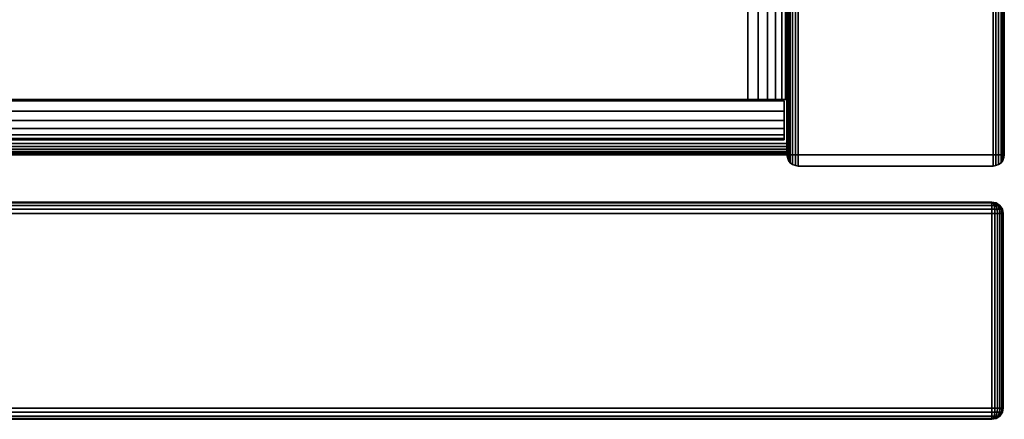
# Model space of a CAD drawing. Units: inches. Extents: x 0 to 42, y 0 to 576.
# Drawn here: x 39 to 42, y 556 to 557 of the extents above; entities that cross this region are included whole.
import ezdxf

# ---------------------------------------------------------------- set-up
doc = ezdxf.new("R2010")
doc.units = ezdxf.units.IN
doc.header["$MEASUREMENT"] = 0
for name, color, linetype in [('A-FURN-3-STOR-LWR-HRDWR-RAIL', 253, 'Continuous'), ('A-FURN-3-STOR-LWR-WD-BTTM-EDGE-HORZ', 255, 'Continuous'), ('A-FURN-3-STOR-LWR-WD-BTTM-SRFC-HORZ', 255, 'Continuous'), ('A-FURN-3-STOR-LWR-WD-DRWR-EDGE-HORZ', 255, 'Continuous'), ('A-FURN-3-STOR-LWR-WD-DRWR-EDGE-VERT', 255, 'Continuous'), ('A-FURN-3-STOR-LWR-WD-DRWR-SRFC-VERT', 255, 'Continuous'), ('A-FURN-3-STOR-LWR-WD-SDPNL-CORE', 33, 'Continuous'), ('A-FURN-3-STOR-LWR-WD-SDPNL-EDGE-HORZ', 255, 'Continuous'), ('A-FURN-3-STOR-LWR-WD-SDPNL-EDGE-VERT', 255, 'Continuous'), ('A-FURN-3-STOR-LWR-WD-SDPNL-SRFC-VERT', 255, 'Continuous')]:
    doc.layers.add(name, color=color, linetype=linetype)

msp = doc.modelspace()

# ---------------------------------------------------------------- linework, layer by layer
at = {"layer": 'A-FURN-3-STOR-LWR-HRDWR-RAIL'}
for points in [[(41.0765, 557.2218, 36), (41.0765, 558.7123, 36), (0.855, 558.7123, 36), (0.855, 557.2218, 36)], [(41.0765, 558.7123, 35.8655), (41.0765, 557.2218, 35.8655), (0.855, 557.2218, 35.8655), (0.855, 558.7123, 35.8655)], [(41.211, 557.2218, 35.25), (41.0765, 557.2218, 35.25), (41.0765, 558.7218, 35.25), (41.211, 558.7218, 35.25)], [(41.0765, 558.7123, 35.8655), (41.0765, 558.7218, 35.25), (41.0765, 557.2218, 35.25), (41.0765, 557.2218, 35.8655)], [(41.211, 557.2218, 35.8655), (41.211, 557.2218, 35.25), (41.211, 558.7218, 35.25), (41.211, 558.7123, 35.8655)], [(41.2015, 557.2168, 35.25), (41.2015, 557.0823, 35.25), (0.73, 557.0823, 35.25), (0.73, 557.2168, 35.25)], [(41.0765, 557.2218, 36), (41.0765, 557.2168, 36), (41.0765, 557.2168, 35.8655), (41.0765, 557.2218, 35.8655)], [(41.211, 557.2218, 35.8655), (41.0765, 557.2218, 35.8655), (41.0765, 557.2218, 35.25), (41.211, 557.2218, 35.25)], [(41.2015, 557.2168, 35.8605), (41.0765, 557.2168, 35.8655), (41.0765, 557.2168, 36), (41.2015, 557.2168, 36)], [(0.73, 557.0823, 35.8655), (0.73, 557.0823, 35.25), (41.2015, 557.0823, 35.25), (41.2015, 557.0823, 35.8655)]]:
    msp.add_3dface(points, dxfattribs=at)
for points, invisible_edges in [([(41.0765, 557.2168, 35.8655), (41.2015, 557.2168, 35.8605), (41.2015, 557.2168, 35.25), (0.73, 557.2168, 35.25)], 8), ([(0.73, 557.2168, 35.25), (0.73, 557.2168, 35.8605), (0.855, 557.2168, 35.8655), (41.0765, 557.2168, 35.8655)], 8), ([(41.0765, 557.2218, 35.8655), (41.211, 557.2218, 35.8655), (41.2064, 557.2218, 35.9003), (41.193, 557.2218, 35.9328)], 8), ([(41.0765, 557.2218, 35.8605), (41.193, 557.2218, 35.9328), (41.1716, 557.2218, 35.9606), (41.1438, 557.2218, 35.982)], 9), ([(41.0765, 557.2218, 35.8655), (41.1438, 557.2218, 35.982), (41.1113, 557.2218, 35.9954), (41.0765, 557.2218, 36)], 1), ([(41.2015, 557.2168, 35.8605), (41.2015, 557.0823, 35.8655), (41.2015, 557.0823, 35.25), (41.2015, 557.2168, 35.25)], 1), ([(41.2015, 557.2168, 35.8605), (41.2015, 557.2168, 36), (41.2015, 557.1819, 35.9954), (41.2015, 557.1495, 35.982)], 8), ([(41.2015, 557.2168, 35.8605), (41.2015, 557.1495, 35.982), (41.2015, 557.1217, 35.9606), (41.2015, 557.1003, 35.9328)], 9), ([(41.2015, 557.2168, 35.8605), (41.2015, 557.1003, 35.9328), (41.2015, 557.0868, 35.9003), (41.2015, 557.0823, 35.8655)], 9)]:
    msp.add_3dface(points, dxfattribs=dict(at, invisible_edges=invisible_edges))
at = {"layer": 'A-FURN-3-STOR-LWR-WD-BTTM-SRFC-HORZ'}
for points in [[(0.789, 575.172, 5.527), (0.789, 557.0703, 5.527), (41.211, 557.0703, 5.527), (41.211, 575.172, 5.527)], [(41.211, 557.0703, 4.527), (0.789, 557.0703, 4.527), (0.789, 558.782, 4.527), (41.211, 558.782, 4.527)]]:
    msp.add_3dface(points, dxfattribs=at)
at = {"layer": 'A-FURN-3-STOR-LWR-WD-DRWR-SRFC-VERT'}
for points in [[(41.9185, 556.868, 4.527), (21.2265, 556.868, 4.527), (21.2265, 556.868, 10.571), (41.9185, 556.868, 10.571)], [(41.9185, 556.868, 10.829), (21.2265, 556.868, 10.829), (21.2265, 556.868, 16.873), (41.9185, 556.868, 16.873)], [(41.9185, 556.868, 17.131), (21.2265, 556.868, 17.131), (21.2265, 556.868, 23.175), (41.9185, 556.868, 23.175)], [(41.9185, 556.868, 23.433), (21.2265, 556.868, 23.433), (21.2265, 556.868, 29.477), (41.9185, 556.868, 29.477)], [(41.9185, 556.868, 29.735), (21.2265, 556.868, 29.735), (21.2265, 556.868, 35.779), (41.9185, 556.868, 35.779)], [(41.9185, 556.118, 10.571), (21.2265, 556.118, 10.571), (21.2265, 556.118, 4.527), (41.9185, 556.118, 4.527)], [(41.9185, 556.118, 16.873), (21.2265, 556.118, 16.873), (21.2265, 556.118, 10.829), (41.9185, 556.118, 10.829)], [(41.9185, 556.118, 23.175), (21.2265, 556.118, 23.175), (21.2265, 556.118, 17.131), (41.9185, 556.118, 17.131)], [(41.9185, 556.118, 29.477), (21.2265, 556.118, 29.477), (21.2265, 556.118, 23.433), (41.9185, 556.118, 23.433)], [(41.9185, 556.118, 35.779), (21.2265, 556.118, 35.779), (21.2265, 556.118, 29.735), (41.9185, 556.118, 29.735)]]:
    msp.add_3dface(points, dxfattribs=at)
at = {"layer": 'A-FURN-3-STOR-LWR-WD-SDPNL-CORE'}
msp.add_3dface([(41.211, 557.0313, 36), (41.961, 557.0313, 36), (41.961, 575.922, 36), (41.211, 575.922, 36)], dxfattribs=at)
at = {"layer": 'A-FURN-3-STOR-LWR-WD-SDPNL-EDGE-VERT'}
for points, invisible_edges in [([(41.211, 557.0313, 36), (41.2123, 557.0212, 36), (41.9597, 557.0212, 36), (41.961, 557.0313, 36)], 2), ([(41.9558, 557.0118, 36), (41.9597, 557.0212, 36), (41.2123, 557.0212, 36), (41.2162, 557.0118, 36)], 10), ([(41.2162, 557.0118, 36), (41.2224, 557.0037, 36), (41.9496, 557.0037, 36), (41.9558, 557.0118, 36)], 10), ([(41.9415, 556.9975, 36), (41.9496, 557.0037, 36), (41.2224, 557.0037, 36), (41.2305, 556.9975, 36)], 10), ([(41.2305, 556.9975, 36), (41.2399, 556.9936, 36), (41.9321, 556.9936, 36), (41.9415, 556.9975, 36)], 10), ([(41.922, 556.9923, 36), (41.9321, 556.9936, 36), (41.2399, 556.9936, 36), (41.25, 556.9923, 36)], 2)]:
    msp.add_3dface(points, dxfattribs=dict(at, invisible_edges=invisible_edges))
at = {"layer": 'A-FURN-3-STOR-LWR-WD-SDPNL-SRFC-VERT'}
for points, invisible_edges in [([(41.211, 557.532, 4.527), (41.211, 557.0313, 4.527), (41.211, 557.0313, 36), (41.211, 575.922, 36)], 8), ([(41.961, 557.0313, 36), (41.961, 557.0313, 4.527), (41.961, 557.532, 4.527), (41.961, 575.922, 36)], 4)]:
    msp.add_3dface(points, dxfattribs=dict(at, invisible_edges=invisible_edges))

# ---------------------------------------------------------------- meshes
at = {"layer": 'A-FURN-3-STOR-LWR-HRDWR-RAIL'}
mesh = msp.add_polymesh((2, 7), dxfattribs=at)
for k, corner in enumerate([(41.0765, 557.2218, 36), (41.1113, 557.2218, 35.9954), (41.1438, 557.2218, 35.982), (41.1716, 557.2218, 35.9606), (41.193, 557.2218, 35.9328), (41.2064, 557.2218, 35.9003), (41.211, 557.2218, 35.8655), (41.0765, 558.7123, 36), (41.1113, 558.7123, 35.9954), (41.1438, 558.7123, 35.982), (41.1716, 558.7123, 35.9606), (41.193, 558.7123, 35.9328), (41.2064, 558.7123, 35.9003), (41.211, 558.7123, 35.8655)]):
    mesh.set_mesh_vertex(divmod(k, 7), corner)
mesh = msp.add_polymesh((2, 7), dxfattribs=at)
for k, corner in enumerate([(0.73, 557.2168, 36), (0.73, 557.1819, 35.9954), (0.73, 557.1495, 35.982), (0.73, 557.1217, 35.9606), (0.73, 557.1003, 35.9328), (0.73, 557.0868, 35.9003), (0.73, 557.0823, 35.8655), (41.2015, 557.2168, 36), (41.2015, 557.1819, 35.9954), (41.2015, 557.1495, 35.982), (41.2015, 557.1217, 35.9606), (41.2015, 557.1003, 35.9328), (41.2015, 557.0868, 35.9003), (41.2015, 557.0823, 35.8655)]):
    mesh.set_mesh_vertex(divmod(k, 7), corner)
at = {"layer": 'A-FURN-3-STOR-LWR-WD-BTTM-EDGE-HORZ'}
mesh = msp.add_polymesh((2, 14), dxfattribs=at)
for k, corner in enumerate([(0.789, 557.0703, 5.527), (0.789, 557.0602, 5.5257), (0.789, 557.0508, 5.5218), (0.789, 557.0427, 5.5156), (0.789, 557.0365, 5.5075), (0.789, 557.0326, 5.4981), (0.789, 557.0313, 5.488), (0.789, 557.0313, 4.566), (0.789, 557.0326, 4.5559), (0.789, 557.0365, 4.5465), (0.789, 557.0427, 4.5384), (0.789, 557.0508, 4.5322), (0.789, 557.0602, 4.5283), (0.789, 557.0703, 4.527), (41.211, 557.0703, 5.527), (41.211, 557.0602, 5.5257), (41.211, 557.0508, 5.5218), (41.211, 557.0427, 5.5156), (41.211, 557.0365, 5.5075), (41.211, 557.0326, 5.4981), (41.211, 557.0313, 5.488), (41.211, 557.0313, 4.566), (41.211, 557.0326, 4.5559), (41.211, 557.0365, 4.5465), (41.211, 557.0427, 4.5384), (41.211, 557.0508, 4.5322), (41.211, 557.0602, 4.5283), (41.211, 557.0703, 4.527)]):
    mesh.set_mesh_vertex(divmod(k, 14), corner)
at = {"layer": 'A-FURN-3-STOR-LWR-WD-DRWR-EDGE-HORZ'}
mesh = msp.add_polymesh((2, 10), dxfattribs=at)
for k, corner in enumerate([(41.9185, 556.868, 4.527), (41.9185, 556.865, 4.5121), (41.9185, 556.8566, 4.4994), (41.9185, 556.8439, 4.491), (41.9185, 556.829, 4.488), (41.9185, 556.157, 4.488), (41.9185, 556.1421, 4.491), (41.9185, 556.1294, 4.4994), (41.9185, 556.121, 4.5121), (41.9185, 556.118, 4.527), (21.2265, 556.868, 4.527), (21.2265, 556.865, 4.5121), (21.2265, 556.8566, 4.4994), (21.2265, 556.8439, 4.491), (21.2265, 556.829, 4.488), (21.2265, 556.157, 4.488), (21.2265, 556.1421, 4.491), (21.2265, 556.1294, 4.4994), (21.2265, 556.121, 4.5121), (21.2265, 556.118, 4.527)]):
    mesh.set_mesh_vertex(divmod(k, 10), corner)
mesh = msp.add_polymesh((2, 10), dxfattribs=at)
for k, corner in enumerate([(21.2265, 556.868, 10.571), (21.2265, 556.865, 10.5859), (21.2265, 556.8566, 10.5986), (21.2265, 556.8439, 10.607), (21.2265, 556.829, 10.61), (21.2265, 556.157, 10.61), (21.2265, 556.1421, 10.607), (21.2265, 556.1294, 10.5986), (21.2265, 556.121, 10.5859), (21.2265, 556.118, 10.571), (41.9185, 556.868, 10.571), (41.9185, 556.865, 10.5859), (41.9185, 556.8566, 10.5986), (41.9185, 556.8439, 10.607), (41.9185, 556.829, 10.61), (41.9185, 556.157, 10.61), (41.9185, 556.1421, 10.607), (41.9185, 556.1294, 10.5986), (41.9185, 556.121, 10.5859), (41.9185, 556.118, 10.571)]):
    mesh.set_mesh_vertex(divmod(k, 10), corner)
mesh = msp.add_polymesh((2, 10), dxfattribs=at)
for k, corner in enumerate([(41.9185, 556.868, 10.829), (41.9185, 556.865, 10.8141), (41.9185, 556.8566, 10.8014), (41.9185, 556.8439, 10.793), (41.9185, 556.829, 10.79), (41.9185, 556.157, 10.79), (41.9185, 556.1421, 10.793), (41.9185, 556.1294, 10.8014), (41.9185, 556.121, 10.8141), (41.9185, 556.118, 10.829), (21.2265, 556.868, 10.829), (21.2265, 556.865, 10.8141), (21.2265, 556.8566, 10.8014), (21.2265, 556.8439, 10.793), (21.2265, 556.829, 10.79), (21.2265, 556.157, 10.79), (21.2265, 556.1421, 10.793), (21.2265, 556.1294, 10.8014), (21.2265, 556.121, 10.8141), (21.2265, 556.118, 10.829)]):
    mesh.set_mesh_vertex(divmod(k, 10), corner)
mesh = msp.add_polymesh((2, 10), dxfattribs=at)
for k, corner in enumerate([(21.2265, 556.868, 16.873), (21.2265, 556.865, 16.8879), (21.2265, 556.8566, 16.9006), (21.2265, 556.8439, 16.909), (21.2265, 556.829, 16.912), (21.2265, 556.157, 16.912), (21.2265, 556.1421, 16.909), (21.2265, 556.1294, 16.9006), (21.2265, 556.121, 16.8879), (21.2265, 556.118, 16.873), (41.9185, 556.868, 16.873), (41.9185, 556.865, 16.8879), (41.9185, 556.8566, 16.9006), (41.9185, 556.8439, 16.909), (41.9185, 556.829, 16.912), (41.9185, 556.157, 16.912), (41.9185, 556.1421, 16.909), (41.9185, 556.1294, 16.9006), (41.9185, 556.121, 16.8879), (41.9185, 556.118, 16.873)]):
    mesh.set_mesh_vertex(divmod(k, 10), corner)
mesh = msp.add_polymesh((2, 10), dxfattribs=at)
for k, corner in enumerate([(41.9185, 556.868, 17.131), (41.9185, 556.865, 17.1161), (41.9185, 556.8566, 17.1034), (41.9185, 556.8439, 17.095), (41.9185, 556.829, 17.092), (41.9185, 556.157, 17.092), (41.9185, 556.1421, 17.095), (41.9185, 556.1294, 17.1034), (41.9185, 556.121, 17.1161), (41.9185, 556.118, 17.131), (21.2265, 556.868, 17.131), (21.2265, 556.865, 17.1161), (21.2265, 556.8566, 17.1034), (21.2265, 556.8439, 17.095), (21.2265, 556.829, 17.092), (21.2265, 556.157, 17.092), (21.2265, 556.1421, 17.095), (21.2265, 556.1294, 17.1034), (21.2265, 556.121, 17.1161), (21.2265, 556.118, 17.131)]):
    mesh.set_mesh_vertex(divmod(k, 10), corner)
mesh = msp.add_polymesh((2, 10), dxfattribs=at)
for k, corner in enumerate([(21.2265, 556.868, 23.175), (21.2265, 556.865, 23.1899), (21.2265, 556.8566, 23.2026), (21.2265, 556.8439, 23.211), (21.2265, 556.829, 23.214), (21.2265, 556.157, 23.214), (21.2265, 556.1421, 23.211), (21.2265, 556.1294, 23.2026), (21.2265, 556.121, 23.1899), (21.2265, 556.118, 23.175), (41.9185, 556.868, 23.175), (41.9185, 556.865, 23.1899), (41.9185, 556.8566, 23.2026), (41.9185, 556.8439, 23.211), (41.9185, 556.829, 23.214), (41.9185, 556.157, 23.214), (41.9185, 556.1421, 23.211), (41.9185, 556.1294, 23.2026), (41.9185, 556.121, 23.1899), (41.9185, 556.118, 23.175)]):
    mesh.set_mesh_vertex(divmod(k, 10), corner)
mesh = msp.add_polymesh((2, 10), dxfattribs=at)
for k, corner in enumerate([(41.9185, 556.868, 23.433), (41.9185, 556.865, 23.4181), (41.9185, 556.8566, 23.4054), (41.9185, 556.8439, 23.397), (41.9185, 556.829, 23.394), (41.9185, 556.157, 23.394), (41.9185, 556.1421, 23.397), (41.9185, 556.1294, 23.4054), (41.9185, 556.121, 23.4181), (41.9185, 556.118, 23.433), (21.2265, 556.868, 23.433), (21.2265, 556.865, 23.4181), (21.2265, 556.8566, 23.4054), (21.2265, 556.8439, 23.397), (21.2265, 556.829, 23.394), (21.2265, 556.157, 23.394), (21.2265, 556.1421, 23.397), (21.2265, 556.1294, 23.4054), (21.2265, 556.121, 23.4181), (21.2265, 556.118, 23.433)]):
    mesh.set_mesh_vertex(divmod(k, 10), corner)
mesh = msp.add_polymesh((2, 10), dxfattribs=at)
for k, corner in enumerate([(21.2265, 556.868, 29.477), (21.2265, 556.865, 29.4919), (21.2265, 556.8566, 29.5046), (21.2265, 556.8439, 29.513), (21.2265, 556.829, 29.516), (21.2265, 556.157, 29.516), (21.2265, 556.1421, 29.513), (21.2265, 556.1294, 29.5046), (21.2265, 556.121, 29.4919), (21.2265, 556.118, 29.477), (41.9185, 556.868, 29.477), (41.9185, 556.865, 29.4919), (41.9185, 556.8566, 29.5046), (41.9185, 556.8439, 29.513), (41.9185, 556.829, 29.516), (41.9185, 556.157, 29.516), (41.9185, 556.1421, 29.513), (41.9185, 556.1294, 29.5046), (41.9185, 556.121, 29.4919), (41.9185, 556.118, 29.477)]):
    mesh.set_mesh_vertex(divmod(k, 10), corner)
mesh = msp.add_polymesh((2, 10), dxfattribs=at)
for k, corner in enumerate([(41.9185, 556.868, 29.735), (41.9185, 556.865, 29.7201), (41.9185, 556.8566, 29.7074), (41.9185, 556.8439, 29.699), (41.9185, 556.829, 29.696), (41.9185, 556.157, 29.696), (41.9185, 556.1421, 29.699), (41.9185, 556.1294, 29.7074), (41.9185, 556.121, 29.7201), (41.9185, 556.118, 29.735), (21.2265, 556.868, 29.735), (21.2265, 556.865, 29.7201), (21.2265, 556.8566, 29.7074), (21.2265, 556.8439, 29.699), (21.2265, 556.829, 29.696), (21.2265, 556.157, 29.696), (21.2265, 556.1421, 29.699), (21.2265, 556.1294, 29.7074), (21.2265, 556.121, 29.7201), (21.2265, 556.118, 29.735)]):
    mesh.set_mesh_vertex(divmod(k, 10), corner)
mesh = msp.add_polymesh((2, 10), dxfattribs=at)
for k, corner in enumerate([(21.2265, 556.868, 35.779), (21.2265, 556.865, 35.7939), (21.2265, 556.8566, 35.8066), (21.2265, 556.8439, 35.815), (21.2265, 556.829, 35.818), (21.2265, 556.157, 35.818), (21.2265, 556.1421, 35.815), (21.2265, 556.1294, 35.8066), (21.2265, 556.121, 35.7939), (21.2265, 556.118, 35.779), (41.9185, 556.868, 35.779), (41.9185, 556.865, 35.7939), (41.9185, 556.8566, 35.8066), (41.9185, 556.8439, 35.815), (41.9185, 556.829, 35.818), (41.9185, 556.157, 35.818), (41.9185, 556.1421, 35.815), (41.9185, 556.1294, 35.8066), (41.9185, 556.121, 35.7939), (41.9185, 556.118, 35.779)]):
    mesh.set_mesh_vertex(divmod(k, 10), corner)
mesh = msp.add_polymesh((7, 10), dxfattribs=at)
for k, corner in enumerate([(41.9185, 556.118, 4.527), (41.9185, 556.121, 4.5121), (41.9185, 556.1294, 4.4994), (41.9185, 556.1421, 4.491), (41.9185, 556.157, 4.488), (41.9185, 556.829, 4.488), (41.9185, 556.8439, 4.491), (41.9185, 556.8566, 4.4994), (41.9185, 556.865, 4.5121), (41.9185, 556.868, 4.527), (41.9185, 556.118, 4.527), (41.9224, 556.121, 4.5126), (41.9256, 556.1294, 4.5004), (41.9278, 556.1421, 4.4922), (41.9286, 556.157, 4.4893), (41.9286, 556.829, 4.4893), (41.9278, 556.8439, 4.4922), (41.9256, 556.8566, 4.5004), (41.9224, 556.865, 4.5126), (41.9185, 556.868, 4.527), (41.9185, 556.118, 4.527), (41.926, 556.121, 4.5141), (41.9323, 556.1294, 4.5031), (41.9365, 556.1421, 4.4958), (41.938, 556.157, 4.4932), (41.938, 556.829, 4.4932), (41.9365, 556.8439, 4.4958), (41.9323, 556.8566, 4.5031), (41.926, 556.865, 4.5141), (41.9185, 556.868, 4.527), (41.9185, 556.118, 4.527), (41.9291, 556.121, 4.5164), (41.938, 556.1294, 4.5075), (41.944, 556.1421, 4.5015), (41.9461, 556.157, 4.4994), (41.9461, 556.829, 4.4994), (41.944, 556.8439, 4.5015), (41.938, 556.8566, 4.5075), (41.9291, 556.865, 4.5164), (41.9185, 556.868, 4.527), (41.9185, 556.118, 4.527), (41.9314, 556.121, 4.5195), (41.9424, 556.1294, 4.5132), (41.9497, 556.1421, 4.509), (41.9523, 556.157, 4.5075), (41.9523, 556.829, 4.5075), (41.9497, 556.8439, 4.509), (41.9424, 556.8566, 4.5132), (41.9314, 556.865, 4.5195), (41.9185, 556.868, 4.527), (41.9185, 556.118, 4.527), (41.9329, 556.121, 4.5231), (41.9451, 556.1294, 4.5199), (41.9533, 556.1421, 4.5177), (41.9562, 556.157, 4.5169), (41.9562, 556.829, 4.5169), (41.9533, 556.8439, 4.5177), (41.9451, 556.8566, 4.5199), (41.9329, 556.865, 4.5231), (41.9185, 556.868, 4.527), (41.9185, 556.118, 4.527), (41.9334, 556.121, 4.527), (41.9461, 556.1294, 4.527), (41.9545, 556.1421, 4.527), (41.9575, 556.157, 4.527), (41.9575, 556.829, 4.527), (41.9545, 556.8439, 4.527), (41.9461, 556.8566, 4.527), (41.9334, 556.865, 4.527), (41.9185, 556.868, 4.527)]):
    mesh.set_mesh_vertex(divmod(k, 10), corner)
mesh = msp.add_polymesh((7, 10), dxfattribs=at)
for k, corner in enumerate([(41.9185, 556.118, 10.571), (41.9334, 556.121, 10.571), (41.9461, 556.1294, 10.571), (41.9545, 556.1421, 10.571), (41.9575, 556.157, 10.571), (41.9575, 556.829, 10.571), (41.9545, 556.8439, 10.571), (41.9461, 556.8566, 10.571), (41.9334, 556.865, 10.571), (41.9185, 556.868, 10.571), (41.9185, 556.118, 10.571), (41.9329, 556.121, 10.5749), (41.9451, 556.1294, 10.5781), (41.9533, 556.1421, 10.5803), (41.9562, 556.157, 10.5811), (41.9562, 556.829, 10.5811), (41.9533, 556.8439, 10.5803), (41.9451, 556.8566, 10.5781), (41.9329, 556.865, 10.5749), (41.9185, 556.868, 10.571), (41.9185, 556.118, 10.571), (41.9314, 556.121, 10.5785), (41.9424, 556.1294, 10.5848), (41.9497, 556.1421, 10.589), (41.9523, 556.157, 10.5905), (41.9523, 556.829, 10.5905), (41.9497, 556.8439, 10.589), (41.9424, 556.8566, 10.5848), (41.9314, 556.865, 10.5785), (41.9185, 556.868, 10.571), (41.9185, 556.118, 10.571), (41.9291, 556.121, 10.5816), (41.938, 556.1294, 10.5905), (41.944, 556.1421, 10.5965), (41.9461, 556.157, 10.5986), (41.9461, 556.829, 10.5986), (41.944, 556.8439, 10.5965), (41.938, 556.8566, 10.5905), (41.9291, 556.865, 10.5816), (41.9185, 556.868, 10.571), (41.9185, 556.118, 10.571), (41.926, 556.121, 10.5839), (41.9323, 556.1294, 10.5949), (41.9365, 556.1421, 10.6022), (41.938, 556.157, 10.6048), (41.938, 556.829, 10.6048), (41.9365, 556.8439, 10.6022), (41.9323, 556.8566, 10.5949), (41.926, 556.865, 10.5839), (41.9185, 556.868, 10.571), (41.9185, 556.118, 10.571), (41.9224, 556.121, 10.5854), (41.9256, 556.1294, 10.5976), (41.9278, 556.1421, 10.6058), (41.9286, 556.157, 10.6087), (41.9286, 556.829, 10.6087), (41.9278, 556.8439, 10.6058), (41.9256, 556.8566, 10.5976), (41.9224, 556.865, 10.5854), (41.9185, 556.868, 10.571), (41.9185, 556.118, 10.571), (41.9185, 556.121, 10.5859), (41.9185, 556.1294, 10.5986), (41.9185, 556.1421, 10.607), (41.9185, 556.157, 10.61), (41.9185, 556.829, 10.61), (41.9185, 556.8439, 10.607), (41.9185, 556.8566, 10.5986), (41.9185, 556.865, 10.5859), (41.9185, 556.868, 10.571)]):
    mesh.set_mesh_vertex(divmod(k, 10), corner)
mesh = msp.add_polymesh((7, 10), dxfattribs=at)
for k, corner in enumerate([(41.9185, 556.118, 10.829), (41.9185, 556.121, 10.8141), (41.9185, 556.1294, 10.8014), (41.9185, 556.1421, 10.793), (41.9185, 556.157, 10.79), (41.9185, 556.829, 10.79), (41.9185, 556.8439, 10.793), (41.9185, 556.8566, 10.8014), (41.9185, 556.865, 10.8141), (41.9185, 556.868, 10.829), (41.9185, 556.118, 10.829), (41.9224, 556.121, 10.8146), (41.9256, 556.1294, 10.8024), (41.9278, 556.1421, 10.7942), (41.9286, 556.157, 10.7913), (41.9286, 556.829, 10.7913), (41.9278, 556.8439, 10.7942), (41.9256, 556.8566, 10.8024), (41.9224, 556.865, 10.8146), (41.9185, 556.868, 10.829), (41.9185, 556.118, 10.829), (41.926, 556.121, 10.8161), (41.9323, 556.1294, 10.8051), (41.9365, 556.1421, 10.7978), (41.938, 556.157, 10.7952), (41.938, 556.829, 10.7952), (41.9365, 556.8439, 10.7978), (41.9323, 556.8566, 10.8051), (41.926, 556.865, 10.8161), (41.9185, 556.868, 10.829), (41.9185, 556.118, 10.829), (41.9291, 556.121, 10.8184), (41.938, 556.1294, 10.8095), (41.944, 556.1421, 10.8035), (41.9461, 556.157, 10.8014), (41.9461, 556.829, 10.8014), (41.944, 556.8439, 10.8035), (41.938, 556.8566, 10.8095), (41.9291, 556.865, 10.8184), (41.9185, 556.868, 10.829), (41.9185, 556.118, 10.829), (41.9314, 556.121, 10.8215), (41.9424, 556.1294, 10.8152), (41.9497, 556.1421, 10.811), (41.9523, 556.157, 10.8095), (41.9523, 556.829, 10.8095), (41.9497, 556.8439, 10.811), (41.9424, 556.8566, 10.8152), (41.9314, 556.865, 10.8215), (41.9185, 556.868, 10.829), (41.9185, 556.118, 10.829), (41.9329, 556.121, 10.8251), (41.9451, 556.1294, 10.8219), (41.9533, 556.1421, 10.8197), (41.9562, 556.157, 10.8189), (41.9562, 556.829, 10.8189), (41.9533, 556.8439, 10.8197), (41.9451, 556.8566, 10.8219), (41.9329, 556.865, 10.8251), (41.9185, 556.868, 10.829), (41.9185, 556.118, 10.829), (41.9334, 556.121, 10.829), (41.9461, 556.1294, 10.829), (41.9545, 556.1421, 10.829), (41.9575, 556.157, 10.829), (41.9575, 556.829, 10.829), (41.9545, 556.8439, 10.829), (41.9461, 556.8566, 10.829), (41.9334, 556.865, 10.829), (41.9185, 556.868, 10.829)]):
    mesh.set_mesh_vertex(divmod(k, 10), corner)
mesh = msp.add_polymesh((7, 10), dxfattribs=at)
for k, corner in enumerate([(41.9185, 556.118, 16.873), (41.9334, 556.121, 16.873), (41.9461, 556.1294, 16.873), (41.9545, 556.1421, 16.873), (41.9575, 556.157, 16.873), (41.9575, 556.829, 16.873), (41.9545, 556.8439, 16.873), (41.9461, 556.8566, 16.873), (41.9334, 556.865, 16.873), (41.9185, 556.868, 16.873), (41.9185, 556.118, 16.873), (41.9329, 556.121, 16.8769), (41.9451, 556.1294, 16.8801), (41.9533, 556.1421, 16.8823), (41.9562, 556.157, 16.8831), (41.9562, 556.829, 16.8831), (41.9533, 556.8439, 16.8823), (41.9451, 556.8566, 16.8801), (41.9329, 556.865, 16.8769), (41.9185, 556.868, 16.873), (41.9185, 556.118, 16.873), (41.9314, 556.121, 16.8805), (41.9424, 556.1294, 16.8868), (41.9497, 556.1421, 16.891), (41.9523, 556.157, 16.8925), (41.9523, 556.829, 16.8925), (41.9497, 556.8439, 16.891), (41.9424, 556.8566, 16.8868), (41.9314, 556.865, 16.8805), (41.9185, 556.868, 16.873), (41.9185, 556.118, 16.873), (41.9291, 556.121, 16.8836), (41.938, 556.1294, 16.8925), (41.944, 556.1421, 16.8985), (41.9461, 556.157, 16.9006), (41.9461, 556.829, 16.9006), (41.944, 556.8439, 16.8985), (41.938, 556.8566, 16.8925), (41.9291, 556.865, 16.8836), (41.9185, 556.868, 16.873), (41.9185, 556.118, 16.873), (41.926, 556.121, 16.8859), (41.9323, 556.1294, 16.8969), (41.9365, 556.1421, 16.9042), (41.938, 556.157, 16.9068), (41.938, 556.829, 16.9068), (41.9365, 556.8439, 16.9042), (41.9323, 556.8566, 16.8969), (41.926, 556.865, 16.8859), (41.9185, 556.868, 16.873), (41.9185, 556.118, 16.873), (41.9224, 556.121, 16.8874), (41.9256, 556.1294, 16.8996), (41.9278, 556.1421, 16.9078), (41.9286, 556.157, 16.9107), (41.9286, 556.829, 16.9107), (41.9278, 556.8439, 16.9078), (41.9256, 556.8566, 16.8996), (41.9224, 556.865, 16.8874), (41.9185, 556.868, 16.873), (41.9185, 556.118, 16.873), (41.9185, 556.121, 16.8879), (41.9185, 556.1294, 16.9006), (41.9185, 556.1421, 16.909), (41.9185, 556.157, 16.912), (41.9185, 556.829, 16.912), (41.9185, 556.8439, 16.909), (41.9185, 556.8566, 16.9006), (41.9185, 556.865, 16.8879), (41.9185, 556.868, 16.873)]):
    mesh.set_mesh_vertex(divmod(k, 10), corner)
mesh = msp.add_polymesh((7, 10), dxfattribs=at)
for k, corner in enumerate([(41.9185, 556.118, 17.131), (41.9185, 556.121, 17.1161), (41.9185, 556.1294, 17.1034), (41.9185, 556.1421, 17.095), (41.9185, 556.157, 17.092), (41.9185, 556.829, 17.092), (41.9185, 556.8439, 17.095), (41.9185, 556.8566, 17.1034), (41.9185, 556.865, 17.1161), (41.9185, 556.868, 17.131), (41.9185, 556.118, 17.131), (41.9224, 556.121, 17.1166), (41.9256, 556.1294, 17.1044), (41.9278, 556.1421, 17.0962), (41.9286, 556.157, 17.0933), (41.9286, 556.829, 17.0933), (41.9278, 556.8439, 17.0962), (41.9256, 556.8566, 17.1044), (41.9224, 556.865, 17.1166), (41.9185, 556.868, 17.131), (41.9185, 556.118, 17.131), (41.926, 556.121, 17.1181), (41.9323, 556.1294, 17.1071), (41.9365, 556.1421, 17.0998), (41.938, 556.157, 17.0972), (41.938, 556.829, 17.0972), (41.9365, 556.8439, 17.0998), (41.9323, 556.8566, 17.1071), (41.926, 556.865, 17.1181), (41.9185, 556.868, 17.131), (41.9185, 556.118, 17.131), (41.9291, 556.121, 17.1204), (41.938, 556.1294, 17.1115), (41.944, 556.1421, 17.1055), (41.9461, 556.157, 17.1034), (41.9461, 556.829, 17.1034), (41.944, 556.8439, 17.1055), (41.938, 556.8566, 17.1115), (41.9291, 556.865, 17.1204), (41.9185, 556.868, 17.131), (41.9185, 556.118, 17.131), (41.9314, 556.121, 17.1235), (41.9424, 556.1294, 17.1172), (41.9497, 556.1421, 17.113), (41.9523, 556.157, 17.1115), (41.9523, 556.829, 17.1115), (41.9497, 556.8439, 17.113), (41.9424, 556.8566, 17.1172), (41.9314, 556.865, 17.1235), (41.9185, 556.868, 17.131), (41.9185, 556.118, 17.131), (41.9329, 556.121, 17.1271), (41.9451, 556.1294, 17.1239), (41.9533, 556.1421, 17.1217), (41.9562, 556.157, 17.1209), (41.9562, 556.829, 17.1209), (41.9533, 556.8439, 17.1217), (41.9451, 556.8566, 17.1239), (41.9329, 556.865, 17.1271), (41.9185, 556.868, 17.131), (41.9185, 556.118, 17.131), (41.9334, 556.121, 17.131), (41.9461, 556.1294, 17.131), (41.9545, 556.1421, 17.131), (41.9575, 556.157, 17.131), (41.9575, 556.829, 17.131), (41.9545, 556.8439, 17.131), (41.9461, 556.8566, 17.131), (41.9334, 556.865, 17.131), (41.9185, 556.868, 17.131)]):
    mesh.set_mesh_vertex(divmod(k, 10), corner)
mesh = msp.add_polymesh((7, 10), dxfattribs=at)
for k, corner in enumerate([(41.9185, 556.118, 23.175), (41.9334, 556.121, 23.175), (41.9461, 556.1294, 23.175), (41.9545, 556.1421, 23.175), (41.9575, 556.157, 23.175), (41.9575, 556.829, 23.175), (41.9545, 556.8439, 23.175), (41.9461, 556.8566, 23.175), (41.9334, 556.865, 23.175), (41.9185, 556.868, 23.175), (41.9185, 556.118, 23.175), (41.9329, 556.121, 23.1789), (41.9451, 556.1294, 23.1821), (41.9533, 556.1421, 23.1843), (41.9562, 556.157, 23.1851), (41.9562, 556.829, 23.1851), (41.9533, 556.8439, 23.1843), (41.9451, 556.8566, 23.1821), (41.9329, 556.865, 23.1789), (41.9185, 556.868, 23.175), (41.9185, 556.118, 23.175), (41.9314, 556.121, 23.1825), (41.9424, 556.1294, 23.1888), (41.9497, 556.1421, 23.193), (41.9523, 556.157, 23.1945), (41.9523, 556.829, 23.1945), (41.9497, 556.8439, 23.193), (41.9424, 556.8566, 23.1888), (41.9314, 556.865, 23.1825), (41.9185, 556.868, 23.175), (41.9185, 556.118, 23.175), (41.9291, 556.121, 23.1856), (41.938, 556.1294, 23.1945), (41.944, 556.1421, 23.2005), (41.9461, 556.157, 23.2026), (41.9461, 556.829, 23.2026), (41.944, 556.8439, 23.2005), (41.938, 556.8566, 23.1945), (41.9291, 556.865, 23.1856), (41.9185, 556.868, 23.175), (41.9185, 556.118, 23.175), (41.926, 556.121, 23.1879), (41.9323, 556.1294, 23.1989), (41.9365, 556.1421, 23.2062), (41.938, 556.157, 23.2088), (41.938, 556.829, 23.2088), (41.9365, 556.8439, 23.2062), (41.9323, 556.8566, 23.1989), (41.926, 556.865, 23.1879), (41.9185, 556.868, 23.175), (41.9185, 556.118, 23.175), (41.9224, 556.121, 23.1894), (41.9256, 556.1294, 23.2016), (41.9278, 556.1421, 23.2098), (41.9286, 556.157, 23.2127), (41.9286, 556.829, 23.2127), (41.9278, 556.8439, 23.2098), (41.9256, 556.8566, 23.2016), (41.9224, 556.865, 23.1894), (41.9185, 556.868, 23.175), (41.9185, 556.118, 23.175), (41.9185, 556.121, 23.1899), (41.9185, 556.1294, 23.2026), (41.9185, 556.1421, 23.211), (41.9185, 556.157, 23.214), (41.9185, 556.829, 23.214), (41.9185, 556.8439, 23.211), (41.9185, 556.8566, 23.2026), (41.9185, 556.865, 23.1899), (41.9185, 556.868, 23.175)]):
    mesh.set_mesh_vertex(divmod(k, 10), corner)
mesh = msp.add_polymesh((7, 10), dxfattribs=at)
for k, corner in enumerate([(41.9185, 556.118, 23.433), (41.9185, 556.121, 23.4181), (41.9185, 556.1294, 23.4054), (41.9185, 556.1421, 23.397), (41.9185, 556.157, 23.394), (41.9185, 556.829, 23.394), (41.9185, 556.8439, 23.397), (41.9185, 556.8566, 23.4054), (41.9185, 556.865, 23.4181), (41.9185, 556.868, 23.433), (41.9185, 556.118, 23.433), (41.9224, 556.121, 23.4186), (41.9256, 556.1294, 23.4064), (41.9278, 556.1421, 23.3982), (41.9286, 556.157, 23.3953), (41.9286, 556.829, 23.3953), (41.9278, 556.8439, 23.3982), (41.9256, 556.8566, 23.4064), (41.9224, 556.865, 23.4186), (41.9185, 556.868, 23.433), (41.9185, 556.118, 23.433), (41.926, 556.121, 23.4201), (41.9323, 556.1294, 23.4091), (41.9365, 556.1421, 23.4018), (41.938, 556.157, 23.3992), (41.938, 556.829, 23.3992), (41.9365, 556.8439, 23.4018), (41.9323, 556.8566, 23.4091), (41.926, 556.865, 23.4201), (41.9185, 556.868, 23.433), (41.9185, 556.118, 23.433), (41.9291, 556.121, 23.4224), (41.938, 556.1294, 23.4135), (41.944, 556.1421, 23.4075), (41.9461, 556.157, 23.4054), (41.9461, 556.829, 23.4054), (41.944, 556.8439, 23.4075), (41.938, 556.8566, 23.4135), (41.9291, 556.865, 23.4224), (41.9185, 556.868, 23.433), (41.9185, 556.118, 23.433), (41.9314, 556.121, 23.4255), (41.9424, 556.1294, 23.4192), (41.9497, 556.1421, 23.415), (41.9523, 556.157, 23.4135), (41.9523, 556.829, 23.4135), (41.9497, 556.8439, 23.415), (41.9424, 556.8566, 23.4192), (41.9314, 556.865, 23.4255), (41.9185, 556.868, 23.433), (41.9185, 556.118, 23.433), (41.9329, 556.121, 23.4291), (41.9451, 556.1294, 23.4259), (41.9533, 556.1421, 23.4237), (41.9562, 556.157, 23.4229), (41.9562, 556.829, 23.4229), (41.9533, 556.8439, 23.4237), (41.9451, 556.8566, 23.4259), (41.9329, 556.865, 23.4291), (41.9185, 556.868, 23.433), (41.9185, 556.118, 23.433), (41.9334, 556.121, 23.433), (41.9461, 556.1294, 23.433), (41.9545, 556.1421, 23.433), (41.9575, 556.157, 23.433), (41.9575, 556.829, 23.433), (41.9545, 556.8439, 23.433), (41.9461, 556.8566, 23.433), (41.9334, 556.865, 23.433), (41.9185, 556.868, 23.433)]):
    mesh.set_mesh_vertex(divmod(k, 10), corner)
mesh = msp.add_polymesh((7, 10), dxfattribs=at)
for k, corner in enumerate([(41.9185, 556.118, 29.477), (41.9334, 556.121, 29.477), (41.9461, 556.1294, 29.477), (41.9545, 556.1421, 29.477), (41.9575, 556.157, 29.477), (41.9575, 556.829, 29.477), (41.9545, 556.8439, 29.477), (41.9461, 556.8566, 29.477), (41.9334, 556.865, 29.477), (41.9185, 556.868, 29.477), (41.9185, 556.118, 29.477), (41.9329, 556.121, 29.4809), (41.9451, 556.1294, 29.4841), (41.9533, 556.1421, 29.4863), (41.9562, 556.157, 29.4871), (41.9562, 556.829, 29.4871), (41.9533, 556.8439, 29.4863), (41.9451, 556.8566, 29.4841), (41.9329, 556.865, 29.4809), (41.9185, 556.868, 29.477), (41.9185, 556.118, 29.477), (41.9314, 556.121, 29.4845), (41.9424, 556.1294, 29.4908), (41.9497, 556.1421, 29.495), (41.9523, 556.157, 29.4965), (41.9523, 556.829, 29.4965), (41.9497, 556.8439, 29.495), (41.9424, 556.8566, 29.4908), (41.9314, 556.865, 29.4845), (41.9185, 556.868, 29.477), (41.9185, 556.118, 29.477), (41.9291, 556.121, 29.4876), (41.938, 556.1294, 29.4965), (41.944, 556.1421, 29.5025), (41.9461, 556.157, 29.5046), (41.9461, 556.829, 29.5046), (41.944, 556.8439, 29.5025), (41.938, 556.8566, 29.4965), (41.9291, 556.865, 29.4876), (41.9185, 556.868, 29.477), (41.9185, 556.118, 29.477), (41.926, 556.121, 29.4899), (41.9323, 556.1294, 29.5009), (41.9365, 556.1421, 29.5082), (41.938, 556.157, 29.5108), (41.938, 556.829, 29.5108), (41.9365, 556.8439, 29.5082), (41.9323, 556.8566, 29.5009), (41.926, 556.865, 29.4899), (41.9185, 556.868, 29.477), (41.9185, 556.118, 29.477), (41.9224, 556.121, 29.4914), (41.9256, 556.1294, 29.5036), (41.9278, 556.1421, 29.5118), (41.9286, 556.157, 29.5147), (41.9286, 556.829, 29.5147), (41.9278, 556.8439, 29.5118), (41.9256, 556.8566, 29.5036), (41.9224, 556.865, 29.4914), (41.9185, 556.868, 29.477), (41.9185, 556.118, 29.477), (41.9185, 556.121, 29.4919), (41.9185, 556.1294, 29.5046), (41.9185, 556.1421, 29.513), (41.9185, 556.157, 29.516), (41.9185, 556.829, 29.516), (41.9185, 556.8439, 29.513), (41.9185, 556.8566, 29.5046), (41.9185, 556.865, 29.4919), (41.9185, 556.868, 29.477)]):
    mesh.set_mesh_vertex(divmod(k, 10), corner)
mesh = msp.add_polymesh((7, 10), dxfattribs=at)
for k, corner in enumerate([(41.9185, 556.118, 29.735), (41.9185, 556.121, 29.7201), (41.9185, 556.1294, 29.7074), (41.9185, 556.1421, 29.699), (41.9185, 556.157, 29.696), (41.9185, 556.829, 29.696), (41.9185, 556.8439, 29.699), (41.9185, 556.8566, 29.7074), (41.9185, 556.865, 29.7201), (41.9185, 556.868, 29.735), (41.9185, 556.118, 29.735), (41.9224, 556.121, 29.7206), (41.9256, 556.1294, 29.7084), (41.9278, 556.1421, 29.7002), (41.9286, 556.157, 29.6973), (41.9286, 556.829, 29.6973), (41.9278, 556.8439, 29.7002), (41.9256, 556.8566, 29.7084), (41.9224, 556.865, 29.7206), (41.9185, 556.868, 29.735), (41.9185, 556.118, 29.735), (41.926, 556.121, 29.7221), (41.9323, 556.1294, 29.7111), (41.9365, 556.1421, 29.7038), (41.938, 556.157, 29.7012), (41.938, 556.829, 29.7012), (41.9365, 556.8439, 29.7038), (41.9323, 556.8566, 29.7111), (41.926, 556.865, 29.7221), (41.9185, 556.868, 29.735), (41.9185, 556.118, 29.735), (41.9291, 556.121, 29.7244), (41.938, 556.1294, 29.7155), (41.944, 556.1421, 29.7095), (41.9461, 556.157, 29.7074), (41.9461, 556.829, 29.7074), (41.944, 556.8439, 29.7095), (41.938, 556.8566, 29.7155), (41.9291, 556.865, 29.7244), (41.9185, 556.868, 29.735), (41.9185, 556.118, 29.735), (41.9314, 556.121, 29.7275), (41.9424, 556.1294, 29.7212), (41.9497, 556.1421, 29.717), (41.9523, 556.157, 29.7155), (41.9523, 556.829, 29.7155), (41.9497, 556.8439, 29.717), (41.9424, 556.8566, 29.7212), (41.9314, 556.865, 29.7275), (41.9185, 556.868, 29.735), (41.9185, 556.118, 29.735), (41.9329, 556.121, 29.7311), (41.9451, 556.1294, 29.7279), (41.9533, 556.1421, 29.7257), (41.9562, 556.157, 29.7249), (41.9562, 556.829, 29.7249), (41.9533, 556.8439, 29.7257), (41.9451, 556.8566, 29.7279), (41.9329, 556.865, 29.7311), (41.9185, 556.868, 29.735), (41.9185, 556.118, 29.735), (41.9334, 556.121, 29.735), (41.9461, 556.1294, 29.735), (41.9545, 556.1421, 29.735), (41.9575, 556.157, 29.735), (41.9575, 556.829, 29.735), (41.9545, 556.8439, 29.735), (41.9461, 556.8566, 29.735), (41.9334, 556.865, 29.735), (41.9185, 556.868, 29.735)]):
    mesh.set_mesh_vertex(divmod(k, 10), corner)
mesh = msp.add_polymesh((7, 10), dxfattribs=at)
for k, corner in enumerate([(41.9185, 556.118, 35.779), (41.9334, 556.121, 35.779), (41.9461, 556.1294, 35.779), (41.9545, 556.1421, 35.779), (41.9575, 556.157, 35.779), (41.9575, 556.829, 35.779), (41.9545, 556.8439, 35.779), (41.9461, 556.8566, 35.779), (41.9334, 556.865, 35.779), (41.9185, 556.868, 35.779), (41.9185, 556.118, 35.779), (41.9329, 556.121, 35.7829), (41.9451, 556.1294, 35.7861), (41.9533, 556.1421, 35.7883), (41.9562, 556.157, 35.7891), (41.9562, 556.829, 35.7891), (41.9533, 556.8439, 35.7883), (41.9451, 556.8566, 35.7861), (41.9329, 556.865, 35.7829), (41.9185, 556.868, 35.779), (41.9185, 556.118, 35.779), (41.9314, 556.121, 35.7865), (41.9424, 556.1294, 35.7928), (41.9497, 556.1421, 35.797), (41.9523, 556.157, 35.7985), (41.9523, 556.829, 35.7985), (41.9497, 556.8439, 35.797), (41.9424, 556.8566, 35.7928), (41.9314, 556.865, 35.7865), (41.9185, 556.868, 35.779), (41.9185, 556.118, 35.779), (41.9291, 556.121, 35.7896), (41.938, 556.1294, 35.7985), (41.944, 556.1421, 35.8045), (41.9461, 556.157, 35.8066), (41.9461, 556.829, 35.8066), (41.944, 556.8439, 35.8045), (41.938, 556.8566, 35.7985), (41.9291, 556.865, 35.7896), (41.9185, 556.868, 35.779), (41.9185, 556.118, 35.779), (41.926, 556.121, 35.7919), (41.9323, 556.1294, 35.8029), (41.9365, 556.1421, 35.8102), (41.938, 556.157, 35.8128), (41.938, 556.829, 35.8128), (41.9365, 556.8439, 35.8102), (41.9323, 556.8566, 35.8029), (41.926, 556.865, 35.7919), (41.9185, 556.868, 35.779), (41.9185, 556.118, 35.779), (41.9224, 556.121, 35.7934), (41.9256, 556.1294, 35.8056), (41.9278, 556.1421, 35.8138), (41.9286, 556.157, 35.8167), (41.9286, 556.829, 35.8167), (41.9278, 556.8439, 35.8138), (41.9256, 556.8566, 35.8056), (41.9224, 556.865, 35.7934), (41.9185, 556.868, 35.779), (41.9185, 556.118, 35.779), (41.9185, 556.121, 35.7939), (41.9185, 556.1294, 35.8066), (41.9185, 556.1421, 35.815), (41.9185, 556.157, 35.818), (41.9185, 556.829, 35.818), (41.9185, 556.8439, 35.815), (41.9185, 556.8566, 35.8066), (41.9185, 556.865, 35.7939), (41.9185, 556.868, 35.779)]):
    mesh.set_mesh_vertex(divmod(k, 10), corner)
at = {"layer": 'A-FURN-3-STOR-LWR-WD-DRWR-EDGE-VERT'}
mesh = msp.add_polymesh((2, 10), dxfattribs=at)
for k, corner in enumerate([(41.9185, 556.118, 4.527), (41.9334, 556.121, 4.527), (41.9461, 556.1294, 4.527), (41.9545, 556.1421, 4.527), (41.9575, 556.157, 4.527), (41.9575, 556.829, 4.527), (41.9545, 556.8439, 4.527), (41.9461, 556.8566, 4.527), (41.9334, 556.865, 4.527), (41.9185, 556.868, 4.527), (41.9185, 556.118, 10.571), (41.9334, 556.121, 10.571), (41.9461, 556.1294, 10.571), (41.9545, 556.1421, 10.571), (41.9575, 556.157, 10.571), (41.9575, 556.829, 10.571), (41.9545, 556.8439, 10.571), (41.9461, 556.8566, 10.571), (41.9334, 556.865, 10.571), (41.9185, 556.868, 10.571)]):
    mesh.set_mesh_vertex(divmod(k, 10), corner)
mesh = msp.add_polymesh((2, 10), dxfattribs=at)
for k, corner in enumerate([(41.9185, 556.118, 10.829), (41.9334, 556.121, 10.829), (41.9461, 556.1294, 10.829), (41.9545, 556.1421, 10.829), (41.9575, 556.157, 10.829), (41.9575, 556.829, 10.829), (41.9545, 556.8439, 10.829), (41.9461, 556.8566, 10.829), (41.9334, 556.865, 10.829), (41.9185, 556.868, 10.829), (41.9185, 556.118, 16.873), (41.9334, 556.121, 16.873), (41.9461, 556.1294, 16.873), (41.9545, 556.1421, 16.873), (41.9575, 556.157, 16.873), (41.9575, 556.829, 16.873), (41.9545, 556.8439, 16.873), (41.9461, 556.8566, 16.873), (41.9334, 556.865, 16.873), (41.9185, 556.868, 16.873)]):
    mesh.set_mesh_vertex(divmod(k, 10), corner)
mesh = msp.add_polymesh((2, 10), dxfattribs=at)
for k, corner in enumerate([(41.9185, 556.118, 17.131), (41.9334, 556.121, 17.131), (41.9461, 556.1294, 17.131), (41.9545, 556.1421, 17.131), (41.9575, 556.157, 17.131), (41.9575, 556.829, 17.131), (41.9545, 556.8439, 17.131), (41.9461, 556.8566, 17.131), (41.9334, 556.865, 17.131), (41.9185, 556.868, 17.131), (41.9185, 556.118, 23.175), (41.9334, 556.121, 23.175), (41.9461, 556.1294, 23.175), (41.9545, 556.1421, 23.175), (41.9575, 556.157, 23.175), (41.9575, 556.829, 23.175), (41.9545, 556.8439, 23.175), (41.9461, 556.8566, 23.175), (41.9334, 556.865, 23.175), (41.9185, 556.868, 23.175)]):
    mesh.set_mesh_vertex(divmod(k, 10), corner)
mesh = msp.add_polymesh((2, 10), dxfattribs=at)
for k, corner in enumerate([(41.9185, 556.118, 23.433), (41.9334, 556.121, 23.433), (41.9461, 556.1294, 23.433), (41.9545, 556.1421, 23.433), (41.9575, 556.157, 23.433), (41.9575, 556.829, 23.433), (41.9545, 556.8439, 23.433), (41.9461, 556.8566, 23.433), (41.9334, 556.865, 23.433), (41.9185, 556.868, 23.433), (41.9185, 556.118, 29.477), (41.9334, 556.121, 29.477), (41.9461, 556.1294, 29.477), (41.9545, 556.1421, 29.477), (41.9575, 556.157, 29.477), (41.9575, 556.829, 29.477), (41.9545, 556.8439, 29.477), (41.9461, 556.8566, 29.477), (41.9334, 556.865, 29.477), (41.9185, 556.868, 29.477)]):
    mesh.set_mesh_vertex(divmod(k, 10), corner)
mesh = msp.add_polymesh((2, 10), dxfattribs=at)
for k, corner in enumerate([(41.9185, 556.118, 29.735), (41.9334, 556.121, 29.735), (41.9461, 556.1294, 29.735), (41.9545, 556.1421, 29.735), (41.9575, 556.157, 29.735), (41.9575, 556.829, 29.735), (41.9545, 556.8439, 29.735), (41.9461, 556.8566, 29.735), (41.9334, 556.865, 29.735), (41.9185, 556.868, 29.735), (41.9185, 556.118, 35.779), (41.9334, 556.121, 35.779), (41.9461, 556.1294, 35.779), (41.9545, 556.1421, 35.779), (41.9575, 556.157, 35.779), (41.9575, 556.829, 35.779), (41.9545, 556.8439, 35.779), (41.9461, 556.8566, 35.779), (41.9334, 556.865, 35.779), (41.9185, 556.868, 35.779)]):
    mesh.set_mesh_vertex(divmod(k, 10), corner)
at = {"layer": 'A-FURN-3-STOR-LWR-WD-SDPNL-EDGE-HORZ'}
mesh = msp.add_polymesh((2, 14), dxfattribs=at)
for k, corner in enumerate([(41.961, 557.0313, 4.527), (41.9597, 557.0212, 4.5169), (41.9558, 557.0118, 4.5075), (41.9496, 557.0037, 4.4994), (41.9415, 556.9975, 4.4932), (41.9321, 556.9936, 4.4893), (41.922, 556.9923, 4.488), (41.25, 556.9923, 4.488), (41.2399, 556.9936, 4.4893), (41.2305, 556.9975, 4.4932), (41.2224, 557.0037, 4.4994), (41.2162, 557.0118, 4.5075), (41.2123, 557.0212, 4.5169), (41.211, 557.0313, 4.527), (41.961, 557.532, 4.527), (41.9597, 557.532, 4.5169), (41.9558, 557.532, 4.5075), (41.9496, 557.532, 4.4994), (41.9415, 557.532, 4.4932), (41.9321, 557.532, 4.4893), (41.922, 557.532, 4.488), (41.25, 557.532, 4.488), (41.2399, 557.532, 4.4893), (41.2305, 557.532, 4.4932), (41.2224, 557.532, 4.4994), (41.2162, 557.532, 4.5075), (41.2123, 557.532, 4.5169), (41.211, 557.532, 4.527)]):
    mesh.set_mesh_vertex(divmod(k, 14), corner)
at = {"layer": 'A-FURN-3-STOR-LWR-WD-SDPNL-EDGE-VERT'}
mesh = msp.add_polymesh((2, 14), dxfattribs=at)
for k, corner in enumerate([(41.211, 557.0313, 4.527), (41.2123, 557.0212, 4.5169), (41.2162, 557.0118, 4.5075), (41.2224, 557.0037, 4.4994), (41.2305, 556.9975, 4.4932), (41.2399, 556.9936, 4.4893), (41.25, 556.9923, 4.488), (41.922, 556.9923, 4.488), (41.9321, 556.9936, 4.4893), (41.9415, 556.9975, 4.4932), (41.9496, 557.0037, 4.4994), (41.9558, 557.0118, 4.5075), (41.9597, 557.0212, 4.5169), (41.961, 557.0313, 4.527), (41.211, 557.0313, 36), (41.2123, 557.0212, 36), (41.2162, 557.0118, 36), (41.2224, 557.0037, 36), (41.2305, 556.9975, 36), (41.2399, 556.9936, 36), (41.25, 556.9923, 36), (41.922, 556.9923, 36), (41.9321, 556.9936, 36), (41.9415, 556.9975, 36), (41.9496, 557.0037, 36), (41.9558, 557.0118, 36), (41.9597, 557.0212, 36), (41.961, 557.0313, 36)]):
    mesh.set_mesh_vertex(divmod(k, 14), corner)

doc.saveas('drawing.dxf')
